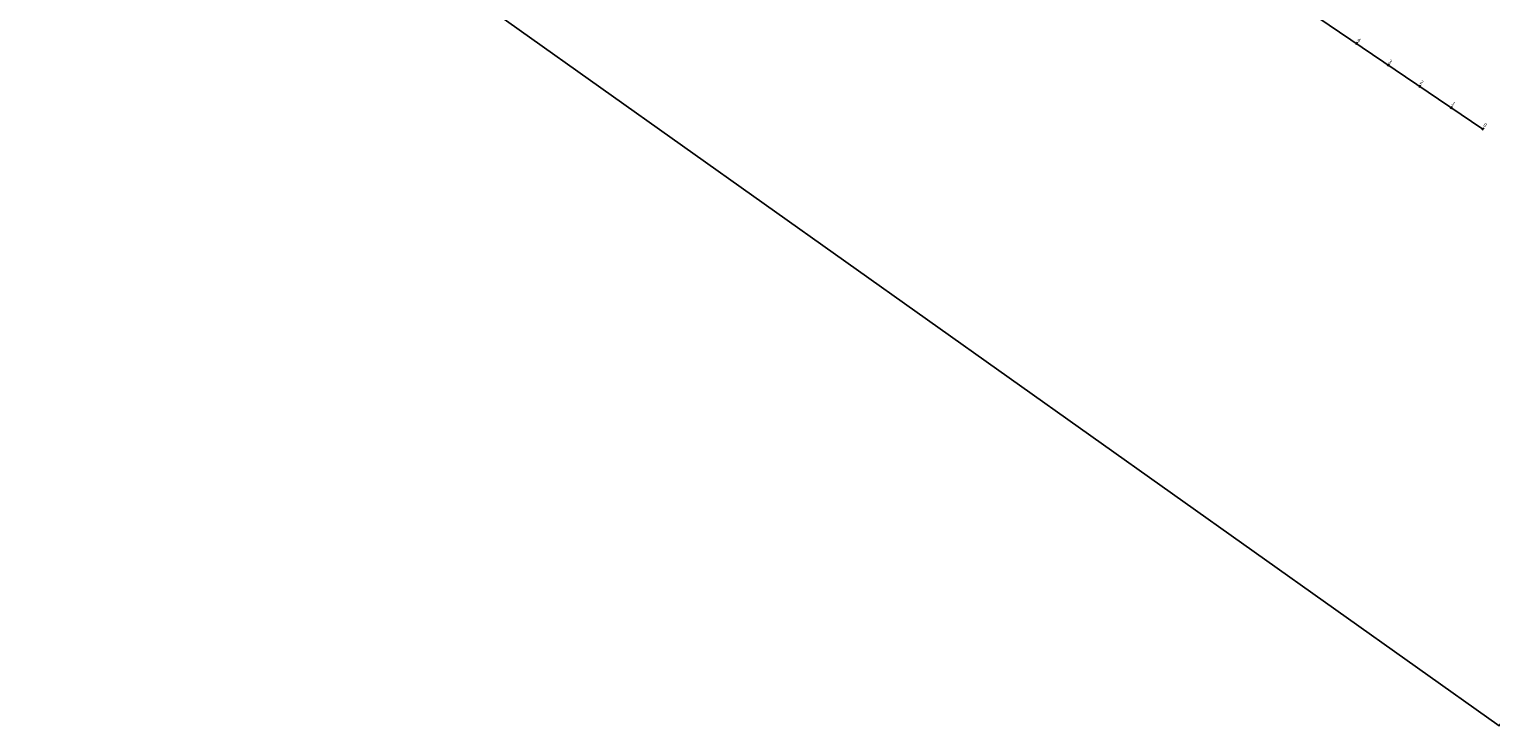
# Model space of a CAD drawing. Extents: x 2579 to 3736, y -2714 to -1622.
# Drawn here: x 2579 to 3345, y -2714 to -2349 of the extents above; entities that cross this region are included whole.
import ezdxf
from ezdxf.enums import TextEntityAlignment as Align

# ---------------------------------------------------------------- set-up
doc = ezdxf.new("R2010")
doc.units = 0
doc.layers.get('0').update_dxf_attribs({"linetype": 'CONTINUOUS'})
doc.layers.add('LACAMINHO', color=1, linetype='CONTINUOUS')
doc.layers.add('LASECOES', color=2, linetype='CONTINUOUS')
doc.styles.add('ROMANS', font='romans.shx', dxfattribs={"height": 1})

# ---------------------------------------------------------------- blocks, each defined once
blk = doc.blocks.new('JJ')
at = {"layer": 'LASECOES'}
blk.add_line((0, -0.75), (0, 0.75), dxfattribs=at)
blk = doc.blocks.new('BACIA_1')
at = {"color": 3, "linetype": 'CONTINUOUS'}
blk.add_lwpolyline([(2578.58, -2166.48), (3349.09, -2713.6), (3735.98, -2168.74), (2965.47, -1621.62)], close=True, dxfattribs=at)
at = {"layer": 'LACAMINHO'}
blk.add_lwpolyline([(3340.53, -2401.06), (3184.86, -2295.57, 0.002332), (3183.77, -2294.84)], format="xyb", dxfattribs=at)
at = {"layer": 'LASECOES', "rotation": 145.8767310256256}
for p in [(3274.3, -2356.18), (3274.3, -2356.18), (3290.86, -2367.4), (3290.86, -2367.4), (3307.42, -2378.62), (3307.42, -2378.62), (3323.97, -2389.84), (3323.97, -2389.84), (3340.53, -2401.06), (3340.53, -2401.06)]:
    blk.add_blockref('JJ', p, dxfattribs=at)
at = {"layer": 'LASECOES', "style": 'ROMANS'}
for s, p in [('4', (3275.38, -2354.68)), ('3', (3291.93, -2365.9)), ('2', (3308.35, -2376.71)), ('1', (3324.91, -2387.93)), ('0', (3341.47, -2399.15))]:
    blk.add_text(s, height=2, rotation=326, dxfattribs=at).set_placement(p, align=Align.MIDDLE)

msp = doc.modelspace()

# ---------------------------------------------------------------- block references
msp.add_blockref('BACIA_1', (0, 0))

doc.saveas('drawing.dxf')
